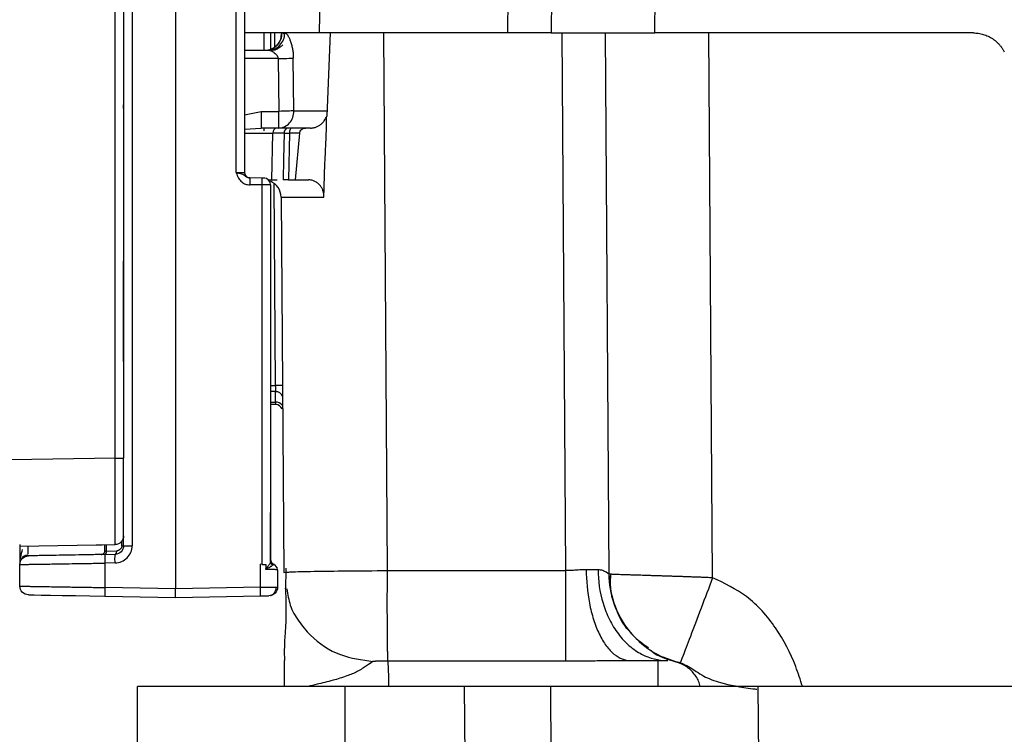
# Model space of a CAD drawing. Units: millimetres. Extents: x -289 to 207, y -578 to -56.
# Drawn here: x -255 to -198, y -211 to -170 of the extents above; entities that cross this region are included whole.
import ezdxf

# ---------------------------------------------------------------- set-up
doc = ezdxf.new("R2010")
doc.units = ezdxf.units.MM

msp = doc.modelspace()

# ---------------------------------------------------------------- linework, layer by layer
at = {"color": 7, "linetype": 'Continuous', "lineweight": 25}
for p, q in [((-245.647, -147.127), (-245.647, -202.427)), ((-242.139, -178.358), (-242.139, -148.662)), ((-241.647, -148.662), (-241.647, -178.365)), ((-248.156, -149.818), (-248.156, -199.936)), ((-237.08, -149.753), (-237.329, -170.277)), ((-226.429, -170.277), (-226.18, -149.753)), ((-223.681, -149.753), (-223.929, -170.277)), ((-217.93, -170.277), (-217.681, -149.753)), ((-249.139, -194.873), (-249.139, -154.681)), ((-248.647, -154.681), (-248.647, -194.873)), ((-240.526, -171.277), (-240.526, -170.277)), ((-240.147, -170.277), (-240.147, -171.241)), ((-239.917, -170.277), (-239.92, -171.117)), ((-226.429, -170.277), (-237.329, -170.277)), ((-236.71, -170.277), (-236.902, -175.089)), ((-233.388, -201.376), (-233.607, -170.277)), ((-223.307, -170.277), (-223.088, -201.376)), ((-221.582, -170.277), (-221.443, -170.277)), ((-220.807, -170.277), (-220.587, -201.58)), ((-199.503, -170.277), (-217.93, -170.277)), ((-214.586, -201.793), (-214.807, -170.277)), ((-241.647, -171.277), (-240.293, -171.277)), ((-240.293, -171.277), (-239.925, -171.202)), ((-240.293, -171.277), (-240.119, -171.314)), ((-239.921, -171.205), (-239.921, -171.267)), ((-239.717, -171.76), (-241.647, -171.76)), ((-239.717, -171.76), (-239.672, -174.812)), ((-238.795, -174.781), (-238.833, -171.728)), ((-248.647, -174.649), (-248.647, -174.616)), ((-248.647, -174.905), (-248.647, -174.939)), ((-241.647, -175.023), (-240.69, -174.812)), ((-240.69, -174.812), (-239.672, -174.812)), ((-239.672, -175.777), (-239.672, -174.812)), ((-241.647, -175.838), (-240.69, -175.777)), ((-240.526, -175.936), (-240.526, -175.777)), ((-238.129, -175.777), (-238.931, -175.777)), ((-237.833, -175.777), (-238.129, -175.777)), ((-240.082, -178.777), (-240.022, -176.067)), ((-239.366, -176.067), (-240.022, -176.067)), ((-239.06, -176.067), (-239.118, -178.777)), ((-238.46, -176.067), (-239.06, -176.067)), ((-238.705, -178.777), (-238.46, -176.067)), ((-240.642, -178.671), (-241.355, -178.665)), ((-240.284, -178.777), (-240.082, -178.777)), ((-240.082, -178.777), (-239.77, -178.777)), ((-239.118, -178.777), (-238.705, -178.777)), ((-238.704, -178.777), (-237.96, -178.777)), ((-240.639, -179.07), (-241.347, -179.065)), ((-240.639, -201.015), (-240.639, -179.07)), ((-240.156, -178.853), (-240.159, -178.853)), ((-240.147, -179.072), (-240.147, -200.886)), ((-239.863, -190.678), (-239.946, -178.994)), ((-239.54, -179.77), (-239.387, -201.493)), ((-248.647, -189.28), (-248.647, -183.461)), ((-240.147, -190.678), (-239.863, -190.678)), ((-239.859, -191.027), (-240.167, -191.027)), ((-239.855, -191.631), (-239.859, -191.027)), ((-240.147, -191.631), (-239.855, -191.631)), ((-240.147, -191.777), (-240.147, -200.728)), ((-239.853, -191.777), (-240.147, -191.777)), ((-239.484, -192.024), (-239.484, -192.023)), ((-249.139, -194.873), (-255.147, -194.978)), ((-248.647, -199.936), (-248.647, -194.873)), ((-248.747, -199.936), (-248.747, -199.657)), ((-254.656, -199.969), (-249.139, -199.872)), ((-249.746, -199.883), (-249.746, -200.299)), ((-249.646, -199.881), (-249.646, -200.246)), ((-249.646, -200.246), (-249.042, -200.236)), ((-248.747, -199.936), (-248.647, -199.936)), ((-254.647, -200.884), (-254.647, -201.023)), ((-249.735, -200.446), (-249.139, -200.436)), ((-249.143, -200.937), (-249.735, -200.945)), ((-249.735, -200.945), (-249.735, -202.356)), ((-254.647, -202.279), (-254.647, -201.023)), ((-240.639, -201.015), (-240.73, -201.013)), ((-240.73, -202.341), (-240.73, -201.013)), ((-240.428, -201.018), (-240.428, -201.28)), ((-240.012, -201.022), (-239.989, -201.023)), ((-239.966, -201.024), (-239.947, -201.025)), ((-239.758, -201.23), (-239.768, -201.215)), ((-239.757, -201.229), (-239.768, -201.215)), ((-239.757, -201.229), (-239.768, -201.215)), ((-239.747, -201.325), (-239.747, -202.333)), ((-239.387, -201.493), (-239.202, -201.476)), ((-239.275, -201.233), (-239.277, -202.517)), ((-233.388, -201.376), (-223.088, -201.376)), ((-245.647, -202.427), (-249.735, -202.356)), ((-240.73, -202.341), (-245.647, -202.427)), ((-249.734, -202.856), (-245.647, -202.927)), ((-245.647, -202.927), (-240.73, -202.841)), ((-233.366, -206.594), (-223.088, -206.594)), ((-217.47, -206.371), (-216.738, -206.641)), ((-217.238, -206.577), (-217.172, -206.586)), ((-216.703, -206.65), (-216.703, -206.65)), ((-228.948, -208.077), (-247.847, -208.077)), ((-247.847, -393.577), (-247.847, -208.077)), ((-235.847, -208.077), (-235.847, -393.577)), ((-228.948, -208.077), (-227.165, -417.573)), ((-222.074, -428.209), (-223.947, -208.077)), ((-210.074, -428.107), (-211.947, -208.077)), ((130.052, -208.077), (-211.947, -208.077))]:
    msp.add_line(p, q, dxfattribs=at)
at = {"color": 7, "linetype": 'Continuous', "lineweight": 25, "flags": 128}
for points in [[(-239.145, -175.777), (-239.23, -175.777), (-239.313, -175.777), (-239.394, -175.777), (-239.474, -175.777), (-239.552, -175.777), (-239.628, -175.777), (-239.703, -175.777), (-239.776, -175.777)], [(-238.931, -175.777), (-238.961, -175.777), (-238.99, -175.777), (-239.019, -175.777), (-239.046, -175.777), (-239.072, -175.777), (-239.098, -175.777), (-239.122, -175.777), (-239.145, -175.777)], [(-238.931, -175.777), (-238.956, -175.783), (-238.98, -175.799), (-239.002, -175.826), (-239.021, -175.861), (-239.037, -175.905), (-239.049, -175.955), (-239.057, -176.01), (-239.06, -176.067)], [(-239.366, -176.067), (-239.397, -177.585), (-239.421, -178.777)], [(-248.647, -199.372), (-248.647, -199.286), (-248.647, -199.03), (-248.647, -198.614), (-248.647, -198.055), (-248.647, -197.373), (-248.647, -196.595), (-248.647, -195.751), (-248.647, -194.873)], [(-249.139, -200.436), (-249.119, -200.432), (-249.101, -200.42), (-249.084, -200.401), (-249.069, -200.377), (-249.057, -200.346), (-249.049, -200.312), (-249.044, -200.275), (-249.042, -200.236)], [(-254.156, -202.779), (-254.071, -202.78), (-253.821, -202.784), (-253.414, -202.792), (-252.865, -202.801), (-252.196, -202.813), (-251.432, -202.826), (-250.601, -202.841), (-249.734, -202.856)]]:
    msp.add_lwpolyline(points, dxfattribs=at)
at = {"color": 7, "linetype": 'Continuous', "lineweight": 25}
for centre, radius, start, end in [((-239.747, -176.05), 0.275, 96.0027, 183.3925), ((-239.101, -176.04), 0.267, 99.6093, 185.7574), ((-246.357, -178.92), 5.72, 358.5021, 2.5017), ((-240.547, -179.072), 0.4, 360, 89.5), ((-239.683, -202.138), 11.462, 88.9028, 90.9025), ((-239.808, -191.38), 0.356, 11.7691, 98.2394), ((-239.817, -192.03), 0.401, 33.7469, 95.4126), ((-239.853, -192.177), 0.4, 22.6588, 90.001), ((-239.847, -200.728), 0.3, 180, 250.5288), ((-240.047, -201.325), 0.3, 0, 78.8602)]:
    msp.add_arc(centre, radius, start, end, dxfattribs=at)
for points, knots in [([(-237.329, -170.277), (-237.786, -170.277), (-238.639, -170.277), (-240.099, -170.277), (-241.194, -170.277), (-241.622, -170.277), (-241.647, -170.277)], [0, 0, 0, 0, 0.281584, 0.525957, 0.972356, 1, 1, 1, 1]), ([(-240.478, -171.277), (-240.361, -171.277), (-240.235, -171.256), (-239.991, -171.159), (-239.874, -171.083), (-239.679, -170.889), (-239.603, -170.771), (-239.506, -170.525), (-239.484, -170.398), (-239.483, -170.28)], [0, 0, 0, 0, 0.25, 0.25, 0.5, 0.5, 0.75, 0.75, 1, 1, 1, 1]), ([(-240.33, -171.274), (-240.268, -171.267), (-240.138, -171.251), (-239.964, -171.157), (-239.803, -171.037), (-239.675, -170.887), (-239.551, -170.669), (-239.531, -170.488), (-239.518, -170.37)], [0, 0, 0, 0, 0.134849, 0.281582, 0.431389, 0.581154, 0.727764, 1, 1, 1, 1]), ([(-239.925, -171.202), (-239.924, -171.202), (-239.801, -171.176), (-239.597, -170.993), (-239.369, -170.675), (-239.34, -170.412), (-239.326, -170.281)], [0, 0, 0, 0, 0.000811, 0.333874, 0.666937, 1, 1, 1, 1]), ([(-239.514, -170.37), (-239.513, -170.359), (-239.51, -170.336), (-239.506, -170.311), (-239.5, -170.293), (-239.492, -170.282), (-239.486, -170.281), (-239.482, -170.281)], [0, 0, 0, 0, 0.188294, 0.380671, 0.578983, 0.784921, 1, 1, 1, 1]), ([(-239.323, -170.281), (-239.313, -170.282), (-239.292, -170.286), (-239.26, -170.304), (-239.226, -170.329), (-239.193, -170.364), (-239.159, -170.409), (-239.125, -170.462), (-239.091, -170.524), (-239.058, -170.595), (-239.037, -170.649), (-239.026, -170.676)], [0, 0, 0, 0, 0.117275, 0.231088, 0.3422, 0.451432, 0.559647, 0.667731, 0.776577, 0.887055, 1, 1, 1, 1]), ([(-239.026, -170.676), (-239.013, -170.711), (-238.988, -170.778), (-238.954, -170.887), (-238.923, -170.998), (-238.896, -171.112), (-238.873, -171.23), (-238.855, -171.35), (-238.842, -171.473), (-238.834, -171.6), (-238.833, -171.685), (-238.832, -171.728)], [0, 0, 0, 0, 0.120008, 0.236032, 0.348751, 0.458907, 0.567293, 0.674743, 0.782109, 0.890249, 1, 1, 1, 1]), ([(-223.929, -170.277), (-223.93, -170.277), (-223.932, -170.277), (-223.945, -170.277), (-223.966, -170.277), (-223.996, -170.277), (-224.035, -170.277), (-224.082, -170.277), (-224.174, -170.277), (-224.353, -170.277), (-224.654, -170.277), (-224.999, -170.277), (-225.356, -170.277), (-225.71, -170.277), (-226.061, -170.277), (-226.304, -170.277), (-226.429, -170.277)], [0, 0, 0, 0, 0.04162, 0.082073, 0.121485, 0.159995, 0.19775, 0.234908, 0.271633, 0.380917, 0.500093, 0.619144, 0.728553, 0.814811, 0.904667, 1, 1, 1, 1]), ([(-223.929, -170.277), (-223.928, -170.277), (-223.926, -170.277), (-223.911, -170.277), (-223.886, -170.277), (-223.851, -170.277), (-223.806, -170.277), (-223.752, -170.277), (-223.69, -170.277), (-223.618, -170.277), (-223.538, -170.277), (-223.449, -170.277), (-223.353, -170.277), (-223.249, -170.277), (-223.137, -170.277), (-223.018, -170.277), (-222.893, -170.277), (-222.761, -170.277), (-222.622, -170.277), (-222.478, -170.277), (-222.328, -170.277), (-222.121, -170.277), (-221.846, -170.277), (-221.492, -170.277), (-221.112, -170.277), (-220.71, -170.277), (-220.286, -170.277), (-219.843, -170.277), (-219.383, -170.277), (-218.909, -170.277), (-218.423, -170.277), (-218.095, -170.277), (-217.93, -170.277)], [0, 0, 0, 0, 0.026304, 0.052471, 0.078501, 0.104394, 0.13015, 0.155769, 0.181251, 0.206596, 0.231804, 0.256875, 0.281808, 0.306605, 0.331265, 0.355788, 0.380174, 0.404422, 0.428534, 0.452509, 0.476347, 0.500048, 0.547578, 0.595656, 0.644282, 0.693455, 0.743176, 0.793445, 0.844261, 0.895626, 0.947539, 1, 1, 1, 1]), ([(-199.503, -170.277), (-199.457, -170.278), (-199.362, -170.28), (-199.219, -170.296), (-199.075, -170.322), (-198.931, -170.359), (-198.788, -170.407), (-198.646, -170.468), (-198.507, -170.54), (-198.373, -170.625), (-198.243, -170.722), (-198.119, -170.83), (-198.003, -170.951), (-197.897, -171.082), (-197.799, -171.225), (-197.744, -171.327), (-197.717, -171.378)], [0, 0, 0, 0, 0.06375, 0.128681, 0.194794, 0.262088, 0.330563, 0.400219, 0.471057, 0.543076, 0.616277, 0.690659, 0.766222, 0.842967, 0.920893, 1, 1, 1, 1]), ([(-239.447, -170.962), (-239.497, -171.011), (-239.595, -171.107), (-239.769, -171.212), (-239.948, -171.286), (-240.068, -171.306), (-240.127, -171.316)], [0, 0, 0, 0, 0.2629468, 0.5203294, 0.7672578, 1, 1, 1, 1]), ([(-240.119, -171.314), (-240.119, -171.314), (-240.079, -171.322), (-240.014, -171.363), (-239.92, -171.424), (-239.843, -171.494), (-239.776, -171.583), (-239.73, -171.671), (-239.721, -171.732), (-239.717, -171.76)], [0, 0, 0, 0, 0.0023276, 0.2481832, 0.3756352, 0.5749168, 0.7429772, 0.8828962, 1, 1, 1, 1]), ([(-239.717, -171.76), (-239.556, -171.757), (-239.377, -171.753), (-239.056, -171.742), (-238.919, -171.735), (-238.833, -171.728)], [0, 0, 0, 0, 0.5, 0.5, 1, 1, 1, 1]), ([(-239.672, -175.777), (-239.443, -175.777), (-239.215, -175.67), (-238.891, -175.301), (-238.796, -175.042), (-238.795, -174.781)], [0, 0, 0, 0, 0.5, 0.5, 1, 1, 1, 1]), ([(-238.795, -174.781), (-238.881, -174.787), (-239.009, -174.794), (-239.316, -174.805), (-239.494, -174.809), (-239.672, -174.812)], [0, 0, 0, 0, 0.5, 0.5, 1, 1, 1, 1]), ([(-240.69, -174.812), (-240.69, -175.004), (-240.69, -175.193), (-240.69, -175.508), (-240.69, -175.632), (-240.69, -175.704)], [0, 0, 0, 0, 0.5, 0.5, 1, 1, 1, 1]), ([(-237.833, -175.777), (-237.805, -175.776), (-237.748, -175.775), (-237.662, -175.762), (-237.578, -175.741), (-237.495, -175.712), (-237.415, -175.675), (-237.336, -175.631), (-237.243, -175.568), (-237.141, -175.48), (-237.042, -175.362), (-236.96, -175.231), (-236.921, -175.136), (-236.902, -175.089)], [0, 0, 0, 0, 0.074027, 0.14813, 0.222305, 0.29655, 0.370863, 0.445247, 0.519702, 0.644384, 0.765728, 0.884142, 1, 1, 1, 1]), ([(-237.066, -179.767), (-237.058, -179.544), (-237.043, -179.096), (-237.035, -178.51), (-237.006, -177.841), (-236.966, -177.062), (-236.923, -176.088), (-236.909, -175.422), (-236.902, -175.089)], [0, 0, 0, 0, 0.1434188, 0.2868376, 0.3754792, 0.5727178, 0.7863589, 1, 1, 1, 1]), ([(-238.46, -176.067), (-238.46, -176.067), (-238.457, -176.029), (-238.432, -175.949), (-238.36, -175.86), (-238.255, -175.793), (-238.176, -175.783), (-238.129, -175.777)], [0, 0, 0, 0, 0.000042, 0.219142, 0.47497, 0.684921, 1, 1, 1, 1]), ([(-241.647, -176.066), (-241.36, -176.066), (-240.728, -176.066), (-240.271, -176.066), (-240.022, -176.067)], [0, 0, 0, 0, 0.456051, 1, 1, 1, 1]), ([(-241.355, -178.665), (-241.402, -178.664), (-241.449, -178.653), (-241.538, -178.612), (-241.579, -178.583), (-241.648, -178.533), (-241.673, -178.516), (-241.733, -178.482), (-241.768, -178.465), (-241.854, -178.432), (-241.904, -178.417), (-242.016, -178.387), (-242.077, -178.372), (-242.139, -178.358)], [0, 0, 0, 0, 0.25, 0.25, 0.5, 0.5, 0.625, 0.625, 0.75, 0.75, 0.875, 0.875, 1, 1, 1, 1]), ([(-241.647, -178.365), (-241.647, -178.365), (-241.7, -178.364), (-241.882, -178.361), (-242.009, -178.36), (-242.139, -178.358)], [0, 0, 0, 0, 0.5, 0.5, 1, 1, 1, 1]), ([(-242.139, -178.358), (-242.094, -178.479), (-242.051, -178.585), (-241.944, -178.763), (-241.882, -178.835), (-241.746, -178.949), (-241.671, -178.992), (-241.553, -179.035), (-241.472, -179.056), (-241.394, -179.065), (-241.347, -179.065)], [0, 0, 0, 0, 0.25, 0.25, 0.5, 0.5, 0.75, 0.75, 0.875, 1, 1, 1, 1]), ([(-241.647, -178.365), (-241.647, -178.443), (-241.615, -178.52), (-241.505, -178.631), (-241.428, -178.664), (-241.35, -178.665)], [0, 0, 0, 0, 0.5, 0.5, 1, 1, 1, 1]), ([(-241.459, -178.643), (-241.498, -178.628), (-241.538, -178.612), (-241.579, -178.574), (-241.58, -178.573)], [0, 0, 0, 0, 0.9774368, 1, 1, 1, 1]), ([(-241.346, -178.692), (-241.361, -178.684), (-241.389, -178.669), (-241.418, -178.659), (-241.432, -178.654)], [0, 0, 0, 0, 0.519704, 1, 1, 1, 1]), ([(-241.355, -178.665), (-241.352, -178.665), (-241.35, -178.708), (-241.347, -178.856), (-241.346, -178.96), (-241.347, -179.065)], [0, 0, 0, 0, 0.5, 0.5, 1, 1, 1, 1]), ([(-240.473, -178.679), (-240.476, -178.679), (-240.481, -178.678), (-240.52, -178.678), (-240.576, -178.678), (-240.62, -178.677), (-240.643, -178.677)], [0, 0, 0, 0, 0.250007, 0.500006, 0.750002, 1, 1, 1, 1]), ([(-239.118, -178.777), (-239.146, -178.777), (-239.202, -178.777), (-239.281, -178.777), (-239.355, -178.777), (-239.399, -178.777), (-239.421, -178.777)], [0, 0, 0, 0, 0.251141, 0.499998, 0.748857, 1, 1, 1, 1]), ([(-237.065, -179.767), (-237.065, -179.736), (-237.065, -179.674), (-237.074, -179.581), (-237.092, -179.49), (-237.126, -179.373), (-237.19, -179.231), (-237.291, -179.085), (-237.425, -178.956), (-237.579, -178.859), (-237.738, -178.802), (-237.864, -178.78), (-237.933, -178.778), (-237.961, -178.777)], [0, 0, 0, 0, 0.057537, 0.115627, 0.174071, 0.232663, 0.347596, 0.472693, 0.583294, 0.7261, 0.851095, 0.941558, 1, 1, 1, 1]), ([(-240.147, -179.072), (-240.148, -179.072), (-240.15, -179.072), (-240.163, -179.072), (-240.183, -179.072), (-240.212, -179.072), (-240.247, -179.071), (-240.304, -179.071), (-240.39, -179.071), (-240.509, -179.071), (-240.596, -179.07), (-240.639, -179.07)], [0, 0, 0, 0, 0.08342, 0.16684, 0.250259, 0.333679, 0.417099, 0.500519, 0.667012, 0.833505, 1, 1, 1, 1]), ([(-239.54, -179.77), (-239.542, -179.575), (-239.602, -179.38), (-239.82, -179.056), (-239.978, -178.927), (-240.159, -178.853)], [0, 0, 0, 0, 0.5, 0.5, 1, 1, 1, 1]), ([(-240.147, -179.236), (-240.147, -179.236), (-240.147, -179.259), (-240.147, -179.35), (-240.147, -179.416), (-240.147, -179.582), (-240.147, -179.682), (-240.147, -179.899), (-240.147, -180.013), (-240.147, -180.134)], [0, 0, 0, 0, 0.25, 0.25, 0.5, 0.5, 0.75, 0.75, 1, 1, 1, 1]), ([(-239.54, -179.77), (-239.54, -179.77), (-239.484, -179.769), (-239.264, -179.768), (-239.099, -179.768), (-238.457, -179.767), (-237.828, -179.767), (-237.065, -179.767)], [0, 0, 0, 0, 0.25, 0.25, 0.5, 0.5, 1, 1, 1, 1]), ([(-249.139, -199.872), (-249.139, -199.871), (-249.138, -199.869), (-249.138, -199.853), (-249.138, -199.827), (-249.137, -199.791), (-249.137, -199.746), (-249.137, -199.691), (-249.136, -199.627), (-249.136, -199.554), (-249.136, -199.472), (-249.136, -199.382), (-249.135, -199.285), (-249.135, -199.179), (-249.135, -199.067), (-249.135, -198.947), (-249.135, -198.822), (-249.135, -198.689), (-249.135, -198.552), (-249.135, -198.36), (-249.135, -198.104), (-249.135, -197.772), (-249.135, -197.415), (-249.136, -197.035), (-249.136, -196.633), (-249.137, -196.213), (-249.137, -195.777), (-249.138, -195.329), (-249.138, -195.026), (-249.139, -194.873)], [0, 0, 0, 0, 0.029241, 0.058311, 0.087211, 0.11594, 0.144498, 0.172885, 0.201102, 0.229148, 0.257024, 0.284729, 0.312263, 0.339627, 0.36682, 0.393843, 0.420696, 0.447377, 0.473889, 0.50023, 0.553035, 0.606521, 0.660688, 0.715537, 0.771066, 0.827277, 0.88417, 0.941744, 1, 1, 1, 1]), ([(-249.139, -194.873), (-249.009, -194.873), (-248.882, -194.873), (-248.7, -194.873), (-248.647, -194.873), (-248.647, -194.873)], [0, 0, 0, 0, 0.5, 0.5, 1, 1, 1, 1]), ([(-248.647, -199.372), (-248.647, -199.502), (-248.7, -199.63), (-248.882, -199.815), (-249.009, -199.87), (-249.139, -199.872)], [0, 0, 0, 0, 0.5, 0.5, 1, 1, 1, 1]), ([(-254.647, -199.875), (-254.647, -199.995), (-254.647, -200.448), (-254.647, -200.66), (-254.647, -200.815)], [0, 0, 0, 0, 0.266191, 1, 1, 1, 1]), ([(-254.508, -200.155), (-254.55, -200.311), (-254.636, -200.63), (-254.643, -200.852), (-254.647, -200.965)], [0, 0, 0, 0, 0.4894958, 1, 1, 1, 1]), ([(-254.157, -200.411), (-254.157, -200.39), (-254.158, -200.348), (-254.158, -200.09), (-254.158, -199.96)], [0, 0, 0, 0, 0.496012, 1, 1, 1, 1]), ([(-250.238, -199.891), (-250.233, -199.891), (-250.224, -199.891), (-250.15, -199.89), (-250.041, -199.888), (-249.939, -199.886), (-249.888, -199.885)], [0, 0, 0, 0, 0.248739, 0.498704, 0.747467, 1, 1, 1, 1]), ([(-249.946, -200.45), (-249.921, -200.447), (-249.882, -200.443), (-249.835, -200.418), (-249.815, -200.4), (-249.804, -200.39)], [0, 0, 0, 0, 0.478683, 0.736583, 1, 1, 1, 1]), ([(-249.746, -200.248), (-249.749, -200.273), (-249.753, -200.312), (-249.777, -200.359), (-249.795, -200.38), (-249.804, -200.39)], [0, 0, 0, 0, 0.478563, 0.736486, 1, 1, 1, 1]), ([(-249.646, -200.246), (-249.658, -200.247), (-249.681, -200.247), (-249.709, -200.248), (-249.73, -200.249), (-249.744, -200.249), (-249.746, -200.249), (-249.746, -200.249)], [0, 0, 0, 0, 0.2000342, 0.4000486, 0.6000443, 0.8000257, 1, 1, 1, 1]), ([(-249.646, -200.246), (-249.647, -200.259), (-249.647, -200.288), (-249.655, -200.338), (-249.675, -200.397), (-249.707, -200.439), (-249.733, -200.444), (-249.743, -200.446)], [0, 0, 0, 0, 0.118641, 0.285717, 0.50099, 0.804252, 1, 1, 1, 1]), ([(-249.143, -200.937), (-249.001, -200.934), (-248.879, -200.905), (-248.643, -200.803), (-248.533, -200.729), (-248.352, -200.545), (-248.28, -200.434), (-248.182, -200.196), (-248.156, -200.07), (-248.156, -199.936)], [0, 0, 0, 0, 0.25, 0.25, 0.5, 0.5, 0.75, 0.75, 1, 1, 1, 1]), ([(-248.647, -199.936), (-248.647, -200.065), (-248.7, -200.194), (-248.882, -200.379), (-249.009, -200.433), (-249.139, -200.436)], [0, 0, 0, 0, 0.5, 0.5, 1, 1, 1, 1]), ([(-248.747, -199.936), (-248.748, -199.946), (-248.749, -199.97), (-248.756, -200.009), (-248.774, -200.058), (-248.802, -200.105), (-248.853, -200.164), (-248.919, -200.209), (-248.991, -200.232), (-249.028, -200.235), (-249.042, -200.236)], [0, 0, 0, 0, 0.063408, 0.143707, 0.240964, 0.377719, 0.48741, 0.742118, 0.90011, 1, 1, 1, 1]), ([(-248.647, -199.936), (-248.647, -199.936), (-248.595, -199.936), (-248.413, -199.936), (-248.286, -199.936), (-248.156, -199.936)], [0, 0, 0, 0, 0.5, 0.5, 1, 1, 1, 1]), ([(-254.647, -201.023), (-254.647, -200.894), (-254.595, -200.765), (-254.413, -200.58), (-254.286, -200.526), (-254.156, -200.523)], [0, 0, 0, 0, 0.5, 0.5, 1, 1, 1, 1]), ([(-254.647, -201.023), (-254.646, -201.023), (-254.644, -201.023), (-254.627, -201.023), (-254.6, -201.022), (-254.562, -201.022), (-254.512, -201.021), (-254.451, -201.02), (-254.378, -201.019), (-254.294, -201.018), (-254.199, -201.016), (-254.092, -201.014), (-253.973, -201.013), (-253.844, -201.011), (-253.703, -201.008), (-253.551, -201.006), (-253.388, -201.003), (-253.016, -200.998), (-252.442, -200.988), (-251.753, -200.978), (-251.26, -200.97), (-250.888, -200.964), (-250.508, -200.958), (-250.123, -200.951), (-249.864, -200.947), (-249.735, -200.945)], [0, 0, 0, 0, 0.029839, 0.059868, 0.090087, 0.120495, 0.151093, 0.18188, 0.212857, 0.244024, 0.27538, 0.306925, 0.33866, 0.370585, 0.402699, 0.435003, 0.467497, 0.50018, 0.645989, 0.749896, 0.799913, 0.849932, 0.899953, 0.949975, 1, 1, 1, 1]), ([(-254.507, -200.615), (-254.482, -200.592), (-254.432, -200.548), (-254.343, -200.502), (-254.251, -200.474), (-254.188, -200.47), (-254.158, -200.468)], [0, 0, 0, 0, 0.2623858, 0.5195117, 0.7666108, 1, 1, 1, 1]), ([(-249.735, -200.446), (-250.038, -200.451), (-250.327, -200.456), (-250.893, -200.466), (-251.172, -200.471), (-251.975, -200.485), (-252.461, -200.494), (-253.273, -200.508), (-253.599, -200.514), (-253.93, -200.519), (-254.014, -200.521), (-254.127, -200.523), (-254.156, -200.523), (-254.156, -200.523)], [0, 0, 0, 0, 0.125, 0.125, 0.25, 0.25, 0.5, 0.5, 0.75, 0.75, 0.875, 0.875, 1, 1, 1, 1]), ([(-249.735, -200.446), (-249.737, -200.446), (-249.738, -200.5), (-249.738, -200.684), (-249.737, -200.814), (-249.735, -200.945)], [0, 0, 0, 0, 0.5, 0.5, 1, 1, 1, 1]), ([(-249.143, -200.937), (-249.145, -200.806), (-249.145, -200.675), (-249.144, -200.489), (-249.142, -200.435), (-249.139, -200.436)], [0, 0, 0, 0, 0.5, 0.5, 1, 1, 1, 1]), ([(-240.428, -201.28), (-240.423, -201.271), (-240.413, -201.251), (-240.39, -201.223), (-240.361, -201.189), (-240.326, -201.152), (-240.284, -201.108), (-240.24, -201.058), (-240.193, -200.999), (-240.156, -200.938), (-240.15, -200.903), (-240.147, -200.886)], [0, 0, 0, 0, 0.04346, 0.099497, 0.168828, 0.251825, 0.348699, 0.484164, 0.618636, 0.818768, 1, 1, 1, 1]), ([(-239.989, -201.031), (-240.03, -201.023), (-240.073, -200.999), (-240.133, -200.927), (-240.149, -200.88), (-240.15, -200.838)], [0, 0, 0, 0, 0.5, 0.5, 1, 1, 1, 1]), ([(-239.988, -201.031), (-240.029, -201.023), (-240.073, -200.998), (-240.132, -200.925), (-240.147, -200.878), (-240.147, -200.836)], [0, 0, 0, 0, 0.5, 0.5, 1, 1, 1, 1]), ([(-240.03, -201.061), (-240.063, -201.046), (-240.094, -201.021), (-240.137, -200.958), (-240.147, -200.92), (-240.147, -200.886)], [0, 0, 0, 0, 0.5, 0.5, 1, 1, 1, 1]), ([(-240.428, -201.28), (-240.428, -201.288), (-240.427, -201.302), (-240.421, -201.313), (-240.418, -201.317)], [0, 0, 0, 0, 0.646756, 1, 1, 1, 1]), ([(-240.418, -201.317), (-240.418, -201.314), (-240.419, -201.304), (-240.409, -201.289), (-240.395, -201.274), (-240.376, -201.26), (-240.343, -201.245), (-240.269, -201.213), (-240.191, -201.17), (-240.125, -201.13), (-240.082, -201.104), (-240.049, -201.081), (-240.037, -201.067), (-240.03, -201.061)], [0, 0, 0, 0, 0.010955, 0.042813, 0.070308, 0.100974, 0.15124, 0.236606, 0.48666, 0.623158, 0.739734, 0.871172, 1, 1, 1, 1]), ([(-239.747, -201.325), (-239.748, -201.325), (-239.75, -201.325), (-239.765, -201.325), (-239.791, -201.324), (-239.827, -201.324), (-239.876, -201.323), (-239.937, -201.322), (-240.01, -201.322), (-240.095, -201.321), (-240.193, -201.319), (-240.3, -201.318), (-240.379, -201.317), (-240.418, -201.317)], [0, 0, 0, 0, 0.078514, 0.159508, 0.24298, 0.328932, 0.417363, 0.508273, 0.601661, 0.697528, 0.795874, 0.896698, 1, 1, 1, 1]), ([(-239.202, -201.476), (-239.14, -201.467), (-238.972, -201.444), (-237.722, -201.417), (-235.761, -201.393), (-234.19, -201.382), (-233.388, -201.376)], [0, 0, 0, 0, 0.164976, 0.445043, 0.716871, 1, 1, 1, 1]), ([(-233.366, -206.594), (-233.366, -206.585), (-233.366, -206.562), (-233.366, -206.509), (-233.368, -206.424), (-233.371, -206.29), (-233.376, -206.092), (-233.382, -205.807), (-233.388, -205.415), (-233.391, -204.986), (-233.394, -204.567), (-233.395, -204.206), (-233.396, -203.825), (-233.397, -203.429), (-233.397, -203.023), (-233.396, -202.611), (-233.394, -202.197), (-233.392, -201.785), (-233.39, -201.512), (-233.388, -201.376)], [0, 0, 0, 0, 0.026677, 0.062284, 0.1073, 0.162261, 0.227706, 0.304094, 0.391684, 0.490383, 0.548528, 0.606742, 0.664822, 0.722568, 0.779789, 0.836302, 0.89194, 0.946551, 1, 1, 1, 1]), ([(-221.894, -201.328), (-221.932, -201.328), (-222.027, -201.328), (-222.18, -201.335), (-222.338, -201.344), (-222.537, -201.357), (-222.74, -201.37), (-222.944, -201.377), (-223.046, -201.377), (-223.088, -201.376)], [0, 0, 0, 0, 0.105185, 0.255657, 0.402402, 0.506524, 0.754096, 0.898421, 1, 1, 1, 1]), ([(-223.088, -201.376), (-223.088, -201.943), (-223.088, -202.549), (-223.088, -203.735), (-223.088, -204.313), (-223.088, -205.313), (-223.088, -205.731), (-223.088, -206.333), (-223.088, -206.517), (-223.088, -206.594)], [0, 0, 0, 0, 0.25, 0.25, 0.5, 0.5, 0.75, 0.75, 1, 1, 1, 1]), ([(-221.894, -201.328), (-221.891, -201.949), (-221.834, -202.618), (-221.647, -203.588), (-221.567, -203.905), (-221.377, -204.504), (-221.267, -204.787), (-221.02, -205.298), (-220.884, -205.527), (-220.595, -205.919), (-220.443, -206.081), (-219.978, -206.464), (-219.658, -206.577), (-219.361, -206.577)], [0, 0, 0, 0, 0.25, 0.25, 0.375, 0.375, 0.5, 0.5, 0.625, 0.625, 0.75, 0.75, 1, 1, 1, 1]), ([(-220.587, -201.58), (-220.587, -201.584), (-220.638, -201.539), (-220.792, -201.443), (-220.857, -201.408), (-221.014, -201.351), (-221.106, -201.329), (-221.213, -201.33)], [0, 0, 0, 0, 0.5, 0.5, 0.75, 0.75, 1, 1, 1, 1]), ([(-221.213, -201.33), (-221.209, -201.951), (-221.119, -202.62), (-220.825, -203.589), (-220.701, -203.906), (-220.402, -204.505), (-220.229, -204.788), (-219.841, -205.299), (-219.628, -205.528), (-219.175, -205.919), (-218.936, -206.082), (-218.206, -206.465), (-217.704, -206.577), (-217.238, -206.577)], [0, 0, 0, 0, 0.25, 0.25, 0.375, 0.375, 0.5, 0.5, 0.625, 0.625, 0.75, 0.75, 1, 1, 1, 1]), ([(-214.586, -201.793), (-214.668, -201.79), (-214.834, -201.784), (-215.082, -201.774), (-215.332, -201.764), (-215.582, -201.755), (-215.832, -201.746), (-216.081, -201.737), (-216.329, -201.728), (-216.576, -201.719), (-216.82, -201.711), (-217.062, -201.703), (-217.301, -201.695), (-217.536, -201.688), (-217.767, -201.681), (-217.993, -201.674), (-218.213, -201.667), (-218.427, -201.66), (-218.634, -201.654), (-218.86, -201.647), (-219.102, -201.639), (-219.353, -201.631), (-219.588, -201.623), (-219.805, -201.616), (-220, -201.609), (-220.172, -201.603), (-220.317, -201.597), (-220.435, -201.592), (-220.521, -201.587), (-220.576, -201.583), (-220.583, -201.581), (-220.587, -201.58)], [0, 0, 0, 0, 0.026259, 0.052701, 0.079328, 0.106138, 0.13313, 0.160302, 0.187655, 0.215192, 0.242918, 0.270833, 0.298931, 0.32721, 0.355665, 0.384296, 0.413104, 0.442089, 0.47125, 0.500585, 0.541738, 0.583737, 0.626584, 0.67028, 0.714823, 0.760208, 0.806438, 0.853522, 0.90147, 0.950295, 1, 1, 1, 1]), ([(-220.587, -201.58), (-220.583, -202.141), (-220.487, -202.724), (-220.098, -203.843), (-219.805, -204.376), (-219.069, -205.302), (-218.628, -205.695), (-217.688, -206.301), (-217.19, -206.515), (-216.703, -206.65)], [0, 0, 0, 0, 0.25, 0.25, 0.5, 0.5, 0.75, 0.75, 1, 1, 1, 1]), ([(-220.587, -201.58), (-220.557, -202.01), (-220.503, -202.763), (-220.083, -203.82), (-219.784, -204.501), (-219.495, -204.765), (-219.494, -204.766)], [0, 0, 0, 0, 0.374708, 0.656145, 0.999937, 1, 1, 1, 1]), ([(-220.469, -201.586), (-220.487, -201.717), (-220.581, -202.412), (-220.19, -203.67), (-219.42, -205.035), (-218.617, -205.609), (-218.292, -205.841)], [0, 0, 0, 0, 0.0796281, 0.4214054, 0.7663062, 1, 1, 1, 1]), ([(-214.586, -201.793), (-214.799, -202.359), (-215.029, -202.966), (-215.475, -204.143), (-215.69, -204.71), (-216.051, -205.66), (-216.196, -206.041), (-216.392, -206.55), (-216.443, -206.681), (-216.455, -206.708)], [0, 0, 0, 0, 0.25, 0.25, 0.5, 0.5, 0.75, 0.75, 1, 1, 1, 1]), ([(-209.392, -208.077), (-209.515, -207.693), (-209.895, -206.507), (-210.851, -204.658), (-212.474, -202.792), (-213.905, -202.115), (-214.586, -201.793)], [0, 0, 0, 0, 0.143034, 0.442287, 0.735106, 1, 1, 1, 1]), ([(-254.156, -202.779), (-254.286, -202.776), (-254.413, -202.721), (-254.595, -202.537), (-254.647, -202.408), (-254.647, -202.279)], [0, 0, 0, 0, 0.5, 0.5, 1, 1, 1, 1]), ([(-254.647, -202.279), (-254.646, -202.279), (-254.644, -202.279), (-254.628, -202.279), (-254.601, -202.279), (-254.563, -202.28), (-254.513, -202.281), (-254.452, -202.282), (-254.38, -202.283), (-254.296, -202.284), (-254.201, -202.286), (-254.094, -202.287), (-253.975, -202.289), (-253.846, -202.291), (-253.705, -202.294), (-253.552, -202.296), (-253.389, -202.298), (-253.215, -202.301), (-253.027, -202.304), (-252.82, -202.307), (-252.587, -202.311), (-252.327, -202.315), (-252.04, -202.32), (-251.724, -202.325), (-251.379, -202.33), (-251.006, -202.336), (-250.605, -202.342), (-250.179, -202.349), (-249.885, -202.353), (-249.735, -202.356)], [0, 0, 0, 0, 0.0296831, 0.059575, 0.0896757, 0.1199851, 0.1505033, 0.1812304, 0.2121663, 0.243311, 0.2746646, 0.306227, 0.3379983, 0.3699786, 0.4021677, 0.4345658, 0.4671728, 0.4999887, 0.5328658, 0.5682591, 0.6061683, 0.6465934, 0.6895342, 0.7349906, 0.7829624, 0.8334495, 0.8864515, 0.9419685, 1, 1, 1, 1]), ([(-249.735, -202.356), (-249.737, -202.487), (-249.738, -202.617), (-249.738, -202.802), (-249.737, -202.856), (-249.735, -202.856)], [0, 0, 0, 0, 0.5, 0.5, 1, 1, 1, 1]), ([(-245.647, -202.927), (-245.647, -202.926), (-245.647, -202.924), (-245.647, -202.908), (-245.648, -202.884), (-245.648, -202.849), (-245.648, -202.806), (-245.648, -202.756), (-245.648, -202.698), (-245.648, -202.636), (-245.647, -202.569), (-245.647, -202.499), (-245.647, -202.451), (-245.647, -202.427)], [0, 0, 0, 0, 0.090916, 0.181828, 0.272736, 0.363643, 0.454548, 0.545452, 0.636357, 0.727264, 0.818172, 0.909084, 1, 1, 1, 1]), ([(-240.73, -202.341), (-240.696, -202.341), (-240.628, -202.34), (-240.53, -202.34), (-240.435, -202.339), (-240.346, -202.338), (-240.263, -202.337), (-240.185, -202.337), (-240.114, -202.336), (-240.05, -202.336), (-239.992, -202.335), (-239.941, -202.335), (-239.896, -202.334), (-239.858, -202.334), (-239.826, -202.334), (-239.8, -202.333), (-239.78, -202.333), (-239.765, -202.333), (-239.755, -202.333), (-239.749, -202.333), (-239.748, -202.333), (-239.747, -202.333)], [0, 0, 0, 0, 0.065855, 0.13024, 0.193157, 0.254605, 0.314584, 0.373093, 0.430134, 0.485705, 0.539807, 0.592439, 0.643602, 0.693296, 0.74152, 0.788274, 0.833559, 0.877374, 0.919719, 0.960594, 1, 1, 1, 1]), ([(-240.73, -202.841), (-240.728, -202.841), (-240.726, -202.787), (-240.726, -202.602), (-240.728, -202.472), (-240.73, -202.341)], [0, 0, 0, 0, 0.5, 0.5, 1, 1, 1, 1]), ([(-239.747, -202.333), (-239.747, -202.462), (-239.8, -202.591), (-239.982, -202.776), (-240.109, -202.83), (-240.239, -202.833)], [0, 0, 0, 0, 0.5, 0.5, 1, 1, 1, 1]), ([(-240.105, -202.796), (-240.062, -202.772), (-239.976, -202.725), (-239.882, -202.604), (-239.824, -202.466), (-239.819, -202.368), (-239.816, -202.321)], [0, 0, 0, 0, 0.255537, 0.515203, 0.76674, 1, 1, 1, 1]), ([(-239.297, -202.396), (-239.28, -202.688), (-239.25, -203.213), (-239.26, -204.344), (-239.32, -205.174), (-239.352, -205.698), (-239.354, -206.01), (-239.352, -206.284), (-239.351, -206.472), (-239.351, -206.578)], [0, 0, 0, 0, 0.302398, 0.543817, 0.733886, 0.868295, 0.91206, 0.950577, 1, 1, 1, 1]), ([(-239.198, -202.433), (-239.154, -202.756), (-239.064, -203.423), (-238.535, -204.319), (-237.659, -205.387), (-236.205, -206.37), (-234.866, -206.543), (-234.225, -206.626)], [0, 0, 0, 0, 0.1396024, 0.287385, 0.4373855, 0.7306375, 1, 1, 1, 1]), ([(-240.73, -202.841), (-240.665, -202.84), (-240.535, -202.838), (-240.378, -202.835), (-240.287, -202.834), (-240.275, -202.833), (-240.274, -202.833)], [0, 0, 0, 0, 0.328356, 0.656713, 0.985069, 1, 1, 1, 1]), ([(-240.15, -202.823), (-240.136, -202.819), (-240.107, -202.812), (-240.096, -202.802), (-240.103, -202.796), (-240.103, -202.795)], [0, 0, 0, 0, 0.463857, 0.984953, 1, 1, 1, 1]), ([(-218.171, -205.973), (-218.151, -205.991), (-217.755, -206.359), (-217.216, -206.508), (-216.703, -206.65)], [0, 0, 0, 0, 0.049915, 1, 1, 1, 1]), ([(-239.341, -208.077), (-239.343, -207.89), (-239.346, -207.381), (-239.35, -206.889), (-239.352, -206.578)], [0, 0, 0, 0, 0.367653, 1, 1, 1, 1]), ([(-234.225, -206.626), (-234.336, -206.702), (-234.504, -206.818), (-234.84, -207.051), (-235.211, -207.268), (-235.797, -207.507), (-236.605, -207.752), (-237.388, -207.935), (-237.816, -208.036), (-237.987, -208.077)], [0, 0, 0, 0, 0.148256, 0.223479, 0.30002, 0.441603, 0.62433, 0.849741, 1, 1, 1, 1]), ([(-234.225, -206.626), (-234.222, -206.625), (-234.215, -206.622), (-234.201, -206.619), (-234.178, -206.615), (-234.143, -206.612), (-234.1, -206.608), (-234.027, -206.604), (-233.892, -206.599), (-233.701, -206.596), (-233.511, -206.594), (-233.406, -206.594), (-233.366, -206.594)], [0, 0, 0, 0, 0.018205, 0.052803, 0.072425, 0.119863, 0.18817, 0.23389, 0.37767, 0.653516, 0.869157, 1, 1, 1, 1]), ([(-233.366, -206.594), (-233.365, -206.65), (-233.364, -206.761), (-233.339, -207.127), (-233.334, -207.508), (-233.335, -207.782), (-233.336, -208.011), (-233.336, -208.077)], [0, 0, 0, 0, 0.302007, 0.604127, 0.70818, 0.915195, 1, 1, 1, 1]), ([(-223.088, -206.594), (-222.928, -206.594), (-222.604, -206.593), (-222.117, -206.592), (-221.627, -206.589), (-221.11, -206.586), (-220.558, -206.582), (-219.967, -206.578), (-219.565, -206.578), (-219.36, -206.577)], [0, 0, 0, 0, 0.128923, 0.25924, 0.390678, 0.522844, 0.674803, 0.834253, 1, 1, 1, 1]), ([(-219.36, -206.577), (-219.28, -206.577), (-219.12, -206.577), (-218.887, -206.577), (-218.658, -206.577), (-218.436, -206.577), (-218.219, -206.577), (-218.009, -206.577), (-217.806, -206.577), (-217.609, -206.577), (-217.419, -206.577), (-217.298, -206.577), (-217.238, -206.577)], [0, 0, 0, 0, 0.100779, 0.201384, 0.301815, 0.402074, 0.502161, 0.602077, 0.701819, 0.801388, 0.900781, 1, 1, 1, 1]), ([(-217.738, -208.079), (-217.738, -207.985), (-217.738, -207.634), (-217.738, -207.128), (-217.738, -206.666), (-217.738, -206.607), (-217.738, -206.577)], [0, 0, 0, 0, 0.108228, 0.405485, 0.702743, 1, 1, 1, 1]), ([(-216.703, -206.65), (-216.702, -206.65), (-216.699, -206.65), (-216.681, -206.653), (-216.656, -206.658), (-216.624, -206.664), (-216.588, -206.672), (-216.551, -206.68), (-216.508, -206.691), (-216.478, -206.7), (-216.461, -206.706), (-216.455, -206.708)], [0, 0, 0, 0, 0.168303, 0.332113, 0.487066, 0.628684, 0.721931, 0.860357, 0.937038, 0.979253, 1, 1, 1, 1]), ([(-215.32, -208.078), (-215.328, -208.028), (-215.365, -207.764), (-215.633, -207.344), (-216.094, -206.881), (-216.5, -206.727), (-216.703, -206.65)], [0, 0, 0, 0, 0.072854, 0.381903, 0.690951, 1, 1, 1, 1]), ([(-216.455, -206.708), (-216.401, -206.729), (-216.029, -206.871), (-215.578, -207.184), (-214.949, -207.585), (-214.027, -207.921), (-212.927, -208.124), (-212.101, -208.229), (-212.025, -208.239)], [0, 0, 0, 0, 0.0294179, 0.2013874, 0.3245924, 0.5860695, 0.9622336, 1, 1, 1, 1]), ([(-223.947, -208.077), (-223.948, -208.077), (-223.95, -208.077), (-223.966, -208.077), (-223.993, -208.077), (-224.032, -208.077), (-224.084, -208.077), (-224.149, -208.077), (-224.23, -208.076), (-224.325, -208.076), (-224.436, -208.076), (-224.564, -208.076), (-224.709, -208.076), (-224.872, -208.076), (-225.053, -208.076), (-225.251, -208.076), (-225.468, -208.076), (-225.704, -208.076), (-225.958, -208.076), (-226.229, -208.076), (-226.518, -208.076), (-226.824, -208.076), (-227.146, -208.077), (-227.482, -208.077), (-227.833, -208.077), (-228.195, -208.077), (-228.568, -208.077), (-228.82, -208.077), (-228.948, -208.077)], [0, 0, 0, 0, 0.028358, 0.057525, 0.0875, 0.118283, 0.149875, 0.182275, 0.215483, 0.249499, 0.284324, 0.319957, 0.356398, 0.393648, 0.431706, 0.470572, 0.510246, 0.550728, 0.592019, 0.634118, 0.677024, 0.72074, 0.765263, 0.810594, 0.856733, 0.903681, 0.951436, 1, 1, 1, 1]), ([(-211.947, -208.077), (-212.068, -208.077), (-212.309, -208.077), (-212.668, -208.077), (-213.025, -208.077), (-213.379, -208.077), (-213.729, -208.077), (-214.075, -208.077), (-214.416, -208.078), (-214.754, -208.078), (-215.087, -208.078), (-215.415, -208.078), (-215.738, -208.078), (-216.055, -208.078), (-216.368, -208.078), (-216.674, -208.079), (-216.975, -208.079), (-217.27, -208.079), (-217.559, -208.079), (-217.842, -208.079), (-218.119, -208.079), (-218.389, -208.079), (-218.653, -208.08), (-218.91, -208.08), (-219.16, -208.08), (-219.404, -208.08), (-219.641, -208.08), (-219.872, -208.08), (-220.095, -208.08), (-220.312, -208.08), (-220.522, -208.08), (-220.725, -208.08), (-220.921, -208.08), (-221.11, -208.08), (-221.293, -208.08), (-221.469, -208.08), (-221.638, -208.08), (-221.8, -208.08), (-221.956, -208.08), (-222.105, -208.08), (-222.247, -208.08), (-222.383, -208.08), (-222.513, -208.08), (-222.636, -208.079), (-222.753, -208.079), (-222.864, -208.079), (-222.969, -208.079), (-223.068, -208.079), (-223.161, -208.079), (-223.248, -208.079), (-223.329, -208.079), (-223.405, -208.078), (-223.475, -208.078), (-223.54, -208.078), (-223.6, -208.078), (-223.654, -208.078), (-223.704, -208.078), (-223.748, -208.078), (-223.788, -208.078), (-223.823, -208.078), (-223.853, -208.077), (-223.879, -208.077), (-223.901, -208.077), (-223.918, -208.077), (-223.931, -208.077), (-223.941, -208.077), (-223.946, -208.077), (-223.947, -208.077), (-223.947, -208.077)], [0, 0, 0, 0, 0.0192289, 0.0383323, 0.0573103, 0.0761628, 0.0948899, 0.1134915, 0.1319676, 0.1503183, 0.1685436, 0.1866433, 0.2046177, 0.2224665, 0.2401899, 0.2577878, 0.2752603, 0.2926073, 0.3098289, 0.326925, 0.3438957, 0.3607409, 0.3774606, 0.3940549, 0.4105237, 0.426867, 0.4430849, 0.4591774, 0.4751443, 0.4909859, 0.5067019, 0.5222925, 0.5377577, 0.5530974, 0.5683116, 0.5834004, 0.5983637, 0.6132015, 0.6279139, 0.6425009, 0.6569624, 0.6712984, 0.6855089, 0.6995941, 0.7135537, 0.7273879, 0.7410966, 0.7546799, 0.7681378, 0.7814701, 0.794677, 0.8077585, 0.8207145, 0.833545, 0.8462501, 0.8588298, 0.8712839, 0.8836127, 0.8958159, 0.9078938, 0.9198461, 0.931673, 0.9433745, 0.9549505, 0.9664011, 0.9777262, 0.9889258, 1, 1, 1, 1])]:
    msp.add_open_spline(points, degree=3, knots=knots, dxfattribs=at)
for points in [[(-239.482, -170.28), (-239.45, -170.281), (-239.397, -170.281), (-239.323, -170.281)], [(-248.647, -174.585), (-248.647, -174.534), (-248.647, -174.483), (-248.647, -174.441)], [(-238.794, -174.781), (-238.329, -174.781), (-237.649, -174.781), (-236.838, -174.781)], [(-240.69, -175.704), (-240.69, -175.752), (-240.69, -175.777), (-240.69, -175.777)], [(-239.776, -175.777), (-240.037, -175.777), (-240.344, -175.777), (-240.69, -175.777)], [(-239.366, -176.067), (-239.28, -176.066), (-239.175, -176.066), (-239.06, -176.067)], [(-241.355, -178.665), (-241.352, -178.665), (-241.35, -178.665), (-241.35, -178.665)], [(-240.544, -178.672), (-240.544, -178.672), (-240.59, -178.671), (-240.642, -178.671)], [(-239.863, -190.678), (-239.862, -190.808), (-239.86, -190.936), (-239.859, -191.027)], [(-239.855, -191.631), (-239.854, -191.723), (-239.853, -191.777), (-239.853, -191.777)], [(-240.147, -200.835), (-240.147, -200.677), (-240.147, -200.315), (-240.147, -199.629), (-240.147, -198.845), (-240.147, -198.299), (-240.147, -198.017)], [(-240.639, -201.015), (-240.566, -201.016), (-240.493, -201.017), (-240.428, -201.018)], [(-240.03, -201.061), (-240.011, -201.036), (-239.992, -201.033), (-239.988, -201.031)], [(-239.988, -201.031), (-239.988, -201.031), (-239.988, -201.031), (-239.989, -201.031)], [(-221.213, -201.33), (-221.406, -201.33), (-221.638, -201.329), (-221.894, -201.328)]]:
    msp.add_open_spline(points, degree=3, dxfattribs=at)

doc.saveas('drawing.dxf')
